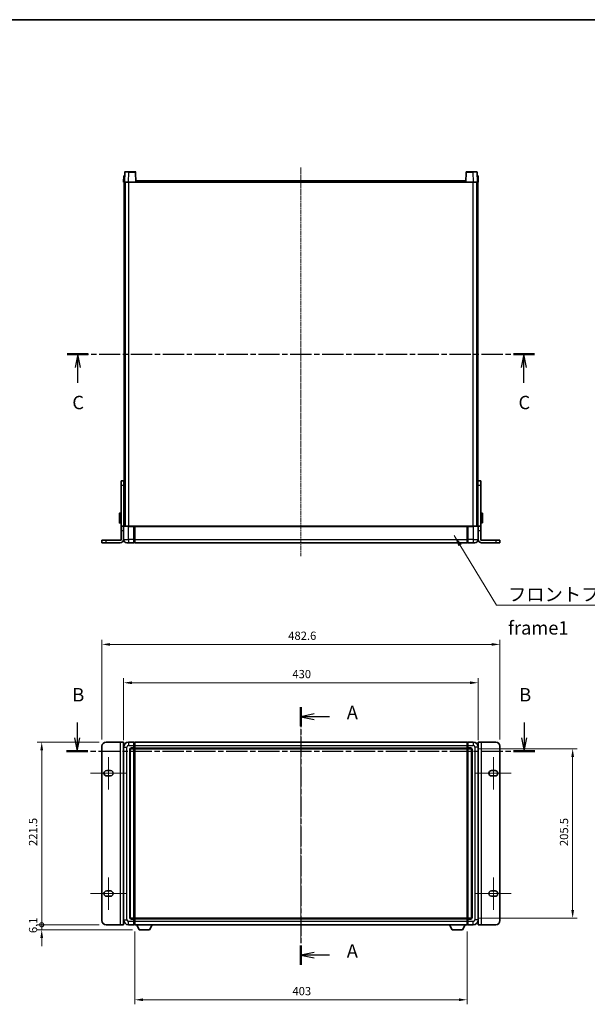
# Model space of a CAD drawing. Units: millimetres. Extents: x 27 to 14173, y 6 to 1833.
# Drawn here: x 2775 to 3463, y 639 to 1833 of the extents above; entities that cross this region are included whole.
import ezdxf

# ---------------------------------------------------------------- set-up
doc = ezdxf.new("R2010")
doc.units = ezdxf.units.MM
doc.linetypes.add('CHAIN', pattern=[0.3543, 0.2362, -0.0295, 0.0591, -0.0295])
for name, color, linetype, lineweight in [('Border (ISO)', 7, 'Continuous', 35), ('Centerline (ISO)', 131, 'Continuous', 18), ('Dimension (ISO)', 7, 'Continuous', 18), ('Dimension (ISO) @ 1', 7, 'Continuous', 18), ('Section Line (ISO)', 7, 'CHAIN', 25), ('Symbol (ISO)', 7, 'Continuous', 18), ('Visible (ISO)', 7, 'Continuous', 35), ('Visible Narrow (ISO)', 7, 'Continuous', 25)]:
    doc.layers.add(name, color=color, linetype=linetype, lineweight=lineweight)
doc.styles.add('Note Text (TK)', font='MS PGothic.ttf')
doc.dimstyles.new('Default - Method 1b (TK)', dxfattribs={"dimscale": 5.5, "dimtxt": 2.5, "dimasz": 2.5, "dimexe": 1, "dimexo": 1.5, "dimgap": 1, "dimtad": 1, "dimtoh": 1, "dimrnd": 1e-08, "dimdsep": 46, "dimtxsty": 'Note Text (TK)', "dimcen": 0.09, "dimdle": 5, "dimclrd": 100, "dimclre": 100, "dimclrt": 7, "dimadec": 1, "dimazin": 1, "dimtfac": 1, "dimtmove": 0, "dimatfit": 3, "dimfxl": 1, "dimtolj": 1, "dimlwd": -1, "dimlwe": -1, "dimarcsym": 0})
doc.dimstyles.new('Default - Method 1b (TK)$7', dxfattribs={"dimscale": 5.5, "dimtxt": 2.5, "dimasz": 2.5, "dimexe": 1, "dimexo": 1.5, "dimgap": 1, "dimtad": 1, "dimtoh": 1, "dimrnd": 1e-08, "dimdsep": 46, "dimtxsty": 'Note Text (TK)', "dimcen": 0.09, "dimdle": 5, "dimclrd": 100, "dimclre": 100, "dimclrt": 7, "dimadec": 1, "dimazin": 1, "dimtfac": 1, "dimtmove": 0, "dimatfit": 3, "dimfxl": 1, "dimtolj": 1, "dimlwd": -1, "dimlwe": -1, "dimarcsym": 0})

# ---------------------------------------------------------------- blocks, each defined once
blk = doc.blocks.new('図面枠 tk図枠')
at = {"layer": 'Border (ISO)'}
blk.add_line((14.5, 289), (405.5, 289), dxfattribs=at)
blk = doc.blocks.new('2dTransSection0')
at = {"layer": 'Section Line (ISO)', "linetype": 'CHAIN', "ltscale": 15.697584}
blk.add_line((157.35, 160.74), (157.35, 112.68), dxfattribs=at)
at = {"layer": 'Section Line (ISO)', "linetype": 'Continuous', "lineweight": 50}
for p, q in [((157.35, 160.74), (157.35, 157.17)), ((157.35, 116.24), (157.35, 112.68))]:
    blk.add_line(p, q, dxfattribs=at)
at = {"layer": 'Section Line (ISO)', "linetype": 'Continuous'}
for p, q in [((159.85, 159.46), (157.35, 158.96)), ((159.85, 158.96), (157.35, 158.96)), ((157.35, 158.96), (159.85, 158.46)), ((162.66, 158.96), (159.85, 158.96)), ((159.85, 114.96), (157.35, 114.46)), ((159.85, 114.46), (157.35, 114.46)), ((157.35, 114.46), (159.85, 113.96)), ((162.66, 114.46), (159.85, 114.46))]:
    blk.add_line(p, q, dxfattribs=at)
at = {"layer": 'Section Line (ISO)', "char_height": 2.5, "attachment_point": 7, "style": 'Note Text (TK)'}
for insert in [(165.9, 157.71), (165.9, 113.22)]:
    blk.add_mtext('A', dxfattribs=dict(at, insert=insert))
blk = doc.blocks.new('2dTransSection1')
at = {"layer": 'Section Line (ISO)', "linetype": 'Continuous'}
for p, q in [((115.62, 157.89), (115.62, 155.02)), ((198.99, 157.89), (198.99, 155.02)), ((115.12, 155.02), (115.62, 152.52)), ((115.62, 155.02), (115.62, 152.52)), ((115.62, 152.52), (116.12, 155.02)), ((198.49, 155.02), (198.99, 152.52)), ((198.99, 155.02), (198.99, 152.52)), ((198.99, 152.52), (199.49, 155.02))]:
    blk.add_line(p, q, dxfattribs=at)
at = {"layer": 'Section Line (ISO)', "linetype": 'CHAIN', "ltscale": 16.808353}
blk.add_line((113.64, 152.52), (200.97, 152.52), dxfattribs=at)
at = {"layer": 'Section Line (ISO)', "linetype": 'Continuous', "lineweight": 50}
for p, q in [((113.64, 152.52), (117.6, 152.52)), ((197.01, 152.52), (200.97, 152.52))]:
    blk.add_line(p, q, dxfattribs=at)
at = {"layer": 'Section Line (ISO)', "char_height": 2.5, "attachment_point": 7, "style": 'Note Text (TK)'}
for insert in [(114.7, 161.02), (198.07, 161.02)]:
    blk.add_mtext('B', dxfattribs=dict(at, insert=insert))
blk = doc.blocks.new('2dTransSection2')
at = {"layer": 'Section Line (ISO)', "linetype": 'CHAIN', "ltscale": 16.78101}
blk.add_line((113.74, 226.6), (200.92, 226.6), dxfattribs=at)
at = {"layer": 'Section Line (ISO)', "linetype": 'Continuous', "lineweight": 50}
for p, q in [((113.74, 226.6), (117.69, 226.6)), ((196.98, 226.6), (200.92, 226.6))]:
    blk.add_line(p, q, dxfattribs=at)
at = {"layer": 'Section Line (ISO)', "linetype": 'Continuous'}
for p, q in [((115.71, 226.6), (115.21, 224.1)), ((115.71, 224.1), (115.71, 226.6)), ((116.21, 224.1), (115.71, 226.6)), ((198.95, 226.6), (198.45, 224.1)), ((198.95, 224.1), (198.95, 226.6)), ((199.45, 224.1), (198.95, 226.6)), ((115.71, 221.22), (115.71, 224.1)), ((198.95, 221.22), (198.95, 224.1))]:
    blk.add_line(p, q, dxfattribs=at)
at = {"layer": 'Section Line (ISO)', "char_height": 2.5, "attachment_point": 7, "style": 'Note Text (TK)'}
for insert in [(114.7, 215.54), (197.93, 215.54)]:
    blk.add_mtext('C', dxfattribs=dict(at, insert=insert))
blk = doc.blocks.new('_DotSmall')
at = {"color": 0, "linetype": 'ByBlock', "const_width": 0.5}
blk.add_lwpolyline([(-0.0625, 0, 1), (0.0625, 0, 1)], format="xyb", close=True, dxfattribs=at)
blk = doc.blocks.new('*D50')
at = {"layer": 'Defpoints', "color": 0}
for p in [(2801.3, 956.7), (2879.3, 956.7), (2879.3, 735.2)]:
    blk.add_point(p, dxfattribs=at)
at = {"layer": 'Dimension (ISO)', "color": 100}
for p, q in [((2871.1, 956.7), (2795.8, 956.7)), ((2801.3, 735.2), (2801.3, 946.7)), ((2871.1, 735.2), (2795.8, 735.2))]:
    blk.add_line(p, q, dxfattribs=at)
blk.add_solid([(2799.6, 946.7), (2803, 946.7), (2801.3, 956.7)], dxfattribs=at)
at = {"layer": 'Dimension (ISO)', "color": 100, "xscale": 10, "yscale": 10, "zscale": 10, "rotation": 270}
blk.add_blockref('_DotSmall', (2801.3, 735.2), dxfattribs=at)
at = {"layer": 'Dimension (ISO)', "color": 7, "insert": (2790.8, 830.7), "char_height": 10, "attachment_point": 4, "rotation": 90, "style": 'Note Text (TK)'}
blk.add_mtext('\\A1;221.5', dxfattribs=at)
blk = doc.blocks.new('*D51')
at = {"layer": 'Defpoints', "color": 0}
for p in [(2801.3, 735.2), (2879.3, 735.2), (2919.7, 729.1)]:
    blk.add_point(p, dxfattribs=at)
at = {"layer": 'Dimension (ISO)', "color": 100}
for p, q in [((2801.3, 735.2), (2801.3, 745.2)), ((2871.1, 735.2), (2795.8, 735.2)), ((2911.4, 729.1), (2795.8, 729.1)), ((2801.3, 729.1), (2801.3, 735.2)), ((2801.3, 719.1), (2801.3, 709.1))]:
    blk.add_line(p, q, dxfattribs=at)
blk.add_solid([(2799.6, 719.1), (2803, 719.1), (2801.3, 729.1)], dxfattribs=at)
at = {"layer": 'Dimension (ISO)', "color": 100, "xscale": 10, "yscale": 10, "zscale": 10, "rotation": 270}
blk.add_blockref('_DotSmall', (2801.3, 735.2), dxfattribs=at)
at = {"layer": 'Dimension (ISO)', "color": 7, "insert": (2790.8, 725.1), "char_height": 10, "attachment_point": 4, "rotation": 90, "style": 'Note Text (TK)'}
blk.add_mtext('\\A1;6.1', dxfattribs=at)
blk = doc.blocks.new('*D57')
at = {"layer": 'Defpoints', "color": 0}
for p in [(3330.6, 1028.7), (2900.6, 950.7), (3330.6, 950.7)]:
    blk.add_point(p, dxfattribs=at)
at = {"layer": 'Dimension (ISO)', "color": 100}
for p, q in [((2900.6, 958.9), (2900.6, 1034.2)), ((2910.6, 1028.7), (3320.6, 1028.7)), ((3330.6, 958.9), (3330.6, 1034.2))]:
    blk.add_line(p, q, dxfattribs=at)
for points in [[(2910.6, 1030.3), (2910.6, 1027), (2900.6, 1028.7)], [(3320.6, 1030.3), (3320.6, 1027), (3330.6, 1028.7)]]:
    blk.add_solid(points, dxfattribs=at)
at = {"layer": 'Dimension (ISO)', "color": 7, "insert": (3105.2, 1039.2), "char_height": 10, "attachment_point": 4, "style": 'Note Text (TK)'}
blk.add_mtext('\\A1;430', dxfattribs=at)
blk = doc.blocks.new('*D58')
at = {"layer": 'Defpoints', "color": 0}
for p in [(3356.9, 1075.2), (2874.3, 951.7), (3356.9, 951.7)]:
    blk.add_point(p, dxfattribs=at)
at = {"layer": 'Dimension (ISO)', "color": 100}
for p, q in [((2874.3, 959.9), (2874.3, 1080.7)), ((2884.3, 1075.2), (3346.9, 1075.2)), ((3356.9, 959.9), (3356.9, 1080.7))]:
    blk.add_line(p, q, dxfattribs=at)
for points in [[(2884.3, 1076.8), (2884.3, 1073.5), (2874.3, 1075.2)], [(3346.9, 1076.8), (3346.9, 1073.5), (3356.9, 1075.2)]]:
    blk.add_solid(points, dxfattribs=at)
at = {"layer": 'Dimension (ISO)', "color": 7, "insert": (3100.2, 1085.7), "char_height": 10, "attachment_point": 4, "style": 'Note Text (TK)'}
blk.add_mtext('\\A1;482.6', dxfattribs=at)
blk = doc.blocks.new('*D59')
at = {"layer": 'Defpoints', "color": 0}
for p in [(2914.1, 735.2), (3317.1, 735.2), (2914.1, 644.2)]:
    blk.add_point(p, dxfattribs=at)
at = {"layer": 'Dimension (ISO)', "color": 100}
for p, q in [((2914.1, 726.9), (2914.1, 638.7)), ((3317.1, 726.9), (3317.1, 638.7)), ((3307.1, 644.2), (2924.1, 644.2))]:
    blk.add_line(p, q, dxfattribs=at)
for points in [[(2924.1, 645.9), (2924.1, 642.6), (2914.1, 644.2)], [(3307.1, 645.9), (3307.1, 642.6), (3317.1, 644.2)]]:
    blk.add_solid(points, dxfattribs=at)
at = {"layer": 'Dimension (ISO)', "color": 7, "insert": (3105.3, 654.7), "char_height": 10, "attachment_point": 4, "style": 'Note Text (TK)'}
blk.add_mtext('\\A1;403', dxfattribs=at)
blk = doc.blocks.new('*D60')
at = {"layer": 'Defpoints', "color": 0}
for p in [(3321.6, 948.7), (3321.6, 743.2), (3445.1, 743.2)]:
    blk.add_point(p, dxfattribs=at)
at = {"layer": 'Dimension (ISO)', "color": 100}
for p, q in [((3329.9, 948.7), (3450.6, 948.7)), ((3445.1, 938.7), (3445.1, 753.2)), ((3329.9, 743.2), (3450.6, 743.2))]:
    blk.add_line(p, q, dxfattribs=at)
for points in [[(3443.4, 938.7), (3446.8, 938.7), (3445.1, 948.7)], [(3443.4, 753.2), (3446.8, 753.2), (3445.1, 743.2)]]:
    blk.add_solid(points, dxfattribs=at)
at = {"layer": 'Dimension (ISO)', "color": 7, "insert": (3434.6, 830.6), "char_height": 10, "attachment_point": 4, "rotation": 90, "style": 'Note Text (TK)'}
blk.add_mtext('\\A1;205.5', dxfattribs=at)

msp = doc.modelspace()

# ---------------------------------------------------------------- linework, layer by layer
at = {"layer": 'Centerline (ISO)', "linetype": 'CHAIN', "ltscale": 23.990969}
for p, q in [((3115.6161, 1653.6939), (3115.6161, 1182.1939)), ((3115.6161, 972.9126), (3115.6161, 718.9126))]:
    msp.add_line(p, q, dxfattribs=at)
at = {"layer": 'Centerline (ISO)', "linetype": 'CHAIN', "ltscale": 6.667144}
for p, q in [((2882.3161, 938.4126), (2882.3161, 899.4126)), ((3348.9161, 938.4126), (3348.9161, 899.4126)), ((2882.3161, 792.4126), (2882.3161, 753.4126)), ((3348.9161, 792.4126), (3348.9161, 753.4126))]:
    msp.add_line(p, q, dxfattribs=at)
at = {"layer": 'Centerline (ISO)', "linetype": 'CHAIN', "ltscale": 7.436442}
for p, q in [((2860.5661, 918.9126), (2904.0661, 918.9126)), ((3327.1661, 918.9126), (3370.6661, 918.9126)), ((2860.5661, 772.9126), (2904.0661, 772.9126)), ((3327.1661, 772.9126), (3370.6661, 772.9126))]:
    msp.add_line(p, q, dxfattribs=at)
at = {"layer": 'Visible (ISO)'}
for p, q in [((2902.0358, 1647.9613), (2901.6161, 1635.9439)), ((2902.5355, 1648.4439), (2907.0327, 1648.4439)), ((2914.6967, 1648.4439), (2907.0327, 1648.4439)), ((2915.6161, 1635.9439), (2915.1964, 1647.9613)), ((3316.0358, 1647.9613), (3315.6161, 1635.9439)), ((3324.1995, 1648.4439), (3316.5355, 1648.4439)), ((3324.1995, 1648.4439), (3328.6967, 1648.4439)), ((3329.6161, 1635.9439), (3329.1964, 1647.9613)), ((2900.878, 1643.4439), (2900.6161, 1635.9439)), ((2901.6155, 1635.9439), (2900.6161, 1635.9439)), ((2900.878, 1643.4439), (2901.8774, 1643.4439)), ((2901.1161, 1218.4439), (2901.1161, 1635.9439)), ((2901.6161, 1635.9439), (2901.6155, 1635.9439)), ((2906.6131, 1635.9439), (2901.6161, 1635.9439)), ((2901.878, 1643.4439), (2901.8774, 1643.4439)), ((2902.1161, 1218.4439), (2902.1161, 1635.9439)), ((2902.3661, 1218.4439), (2902.3661, 1635.9439)), ((2915.1164, 1635.9439), (2906.6131, 1635.9439)), ((2915.6161, 1635.9439), (2915.1164, 1635.9439)), ((2915.6161, 1635.9439), (2915.8661, 1635.9439)), ((2915.8661, 1635.9439), (2915.8661, 1637.4439)), ((2915.8661, 1637.4439), (3315.3661, 1637.4439)), ((3315.3661, 1637.4439), (3315.3661, 1635.9439)), ((3315.3661, 1635.9439), (3315.6161, 1635.9439)), ((3316.1158, 1635.9439), (3315.6161, 1635.9439)), ((3324.6191, 1635.9439), (3316.1158, 1635.9439)), ((3329.6161, 1635.9439), (3324.6191, 1635.9439)), ((3328.8661, 1218.4439), (3328.8661, 1635.9439)), ((3329.1161, 1218.4439), (3329.1161, 1635.9439)), ((3329.3548, 1643.4439), (3329.3542, 1643.4439)), ((3329.3548, 1643.4439), (3330.3542, 1643.4439)), ((3329.6167, 1635.9439), (3329.6161, 1635.9439)), ((3330.6161, 1635.9439), (3329.6167, 1635.9439)), ((3330.1161, 1218.4439), (3330.1161, 1635.9439)), ((3330.6161, 1635.9439), (3330.3542, 1643.4439)), ((2901.0161, 1273.4439), (2897.5161, 1273.4439)), ((2897.5161, 1268.4439), (2897.5161, 1273.4439)), ((2897.5161, 1218.4439), (2897.5161, 1268.4439)), ((2901.0161, 1273.4439), (2901.0161, 1268.4439)), ((2901.0161, 1268.4439), (2901.0161, 1218.4439)), ((3333.7161, 1273.4439), (3330.2161, 1273.4439)), ((3330.2161, 1268.4439), (3330.2161, 1273.4439)), ((3330.2161, 1218.4439), (3330.2161, 1268.4439)), ((3333.7161, 1273.4439), (3333.7161, 1268.4439)), ((3333.7161, 1268.4439), (3333.7161, 1218.4439)), ((2895.4161, 1222.9439), (2895.4161, 1233.9439)), ((2897.0161, 1234.4439), (2895.9161, 1234.4439)), ((2901.0161, 1230.9439), (2901.1161, 1230.9439)), ((3330.2161, 1230.9439), (3330.1161, 1230.9439)), ((3334.2161, 1234.4439), (3335.3161, 1234.4439)), ((3335.8161, 1233.9439), (3335.8161, 1222.9439)), ((2897.0161, 1222.4439), (2895.9161, 1222.4439)), ((2897.5161, 1213.4439), (2897.5161, 1218.4439)), ((2900.5161, 1218.4439), (2897.5161, 1218.4439)), ((2900.5161, 1218.4439), (2900.5161, 1213.4439)), ((2900.5161, 1218.4439), (2900.8661, 1218.4439)), ((2900.6161, 1218.1939), (2900.6161, 1202.4439)), ((2900.8661, 1218.4439), (2906.6161, 1218.4439)), ((2901.0161, 1225.9439), (2901.1161, 1225.9439)), ((2913.1161, 1218.4439), (2906.6161, 1218.4439)), ((2913.1161, 1218.4439), (2913.1161, 1218.1939)), ((2913.1161, 1218.4439), (2913.8661, 1218.4439)), ((2913.1161, 1202.4439), (2913.1161, 1218.1939)), ((2913.8661, 1218.4439), (2914.1161, 1218.4439)), ((2914.1161, 1218.4439), (3317.1161, 1218.4439)), ((2914.1161, 1218.1439), (2914.1161, 1218.4439)), ((2914.1161, 1218.1439), (2914.1161, 1202.4439)), ((3317.1161, 1218.4439), (3317.1161, 1218.1439)), ((3317.1161, 1218.4439), (3317.3661, 1218.4439)), ((3317.1161, 1202.4439), (3317.1161, 1218.1439)), ((3317.3661, 1218.4439), (3318.1161, 1218.4439)), ((3324.6161, 1218.4439), (3318.1161, 1218.4439)), ((3318.1161, 1218.1939), (3318.1161, 1218.4439)), ((3318.1161, 1218.1939), (3318.1161, 1202.4439)), ((3324.6161, 1218.4439), (3330.3661, 1218.4439)), ((3330.2161, 1225.9439), (3330.1161, 1225.9439)), ((3330.7161, 1218.4439), (3330.3661, 1218.4439)), ((3330.6161, 1202.4439), (3330.6161, 1218.1939)), ((3333.7161, 1218.4439), (3330.7161, 1218.4439)), ((3330.7161, 1213.4439), (3330.7161, 1218.4439)), ((3333.7161, 1218.4439), (3333.7161, 1213.4439)), ((3334.2161, 1222.4439), (3335.3161, 1222.4439)), ((2897.5161, 1201.4439), (2897.5161, 1213.4439)), ((2900.5161, 1202.4439), (2900.5161, 1213.4439)), ((3330.7161, 1202.4439), (3330.7161, 1213.4439)), ((3333.7161, 1201.4439), (3333.7161, 1213.4439)), ((2874.3161, 1201.4439), (2879.3161, 1201.4439)), ((2874.3161, 1201.4439), (2874.3161, 1198.4439)), ((2879.3161, 1198.4439), (2874.3161, 1198.4439)), ((2879.3161, 1201.4439), (2897.5161, 1201.4439)), ((2879.3161, 1198.4439), (2896.5161, 1198.4439)), ((2906.6161, 1198.4439), (2904.6161, 1198.4439)), ((2906.6161, 1198.4439), (2913.1161, 1198.4439)), ((2913.1161, 1202.4439), (2913.1161, 1198.4439)), ((2913.8661, 1198.7439), (2913.1161, 1198.7439)), ((2914.1161, 1198.4439), (2914.1161, 1202.4439)), ((2914.1161, 1198.4439), (3317.1161, 1198.4439)), ((3317.1161, 1202.4439), (3317.1161, 1198.4439)), ((3317.3661, 1198.7439), (3318.1161, 1198.7439)), ((3318.1161, 1198.4439), (3318.1161, 1202.4439)), ((3318.1161, 1198.4439), (3324.6161, 1198.4439)), ((3326.6161, 1198.4439), (3324.6161, 1198.4439)), ((3333.7161, 1201.4439), (3351.9161, 1201.4439)), ((3334.7161, 1198.4439), (3351.9161, 1198.4439)), ((3351.9161, 1201.4439), (3356.9161, 1201.4439)), ((3356.9161, 1198.4439), (3351.9161, 1198.4439)), ((3356.9161, 1198.4439), (3356.9161, 1201.4439)), ((2879.3161, 956.6626), (2896.5161, 956.6626)), ((2896.5161, 956.6626), (2900.5161, 956.6626)), ((2900.5161, 735.1626), (2900.5161, 956.6626)), ((2913.1161, 956.6626), (2906.6161, 956.6626)), ((2913.1161, 956.6626), (2913.1161, 952.6626)), ((2913.8661, 956.3626), (2913.1161, 956.3626)), ((2914.1161, 956.6626), (3317.1161, 956.6626)), ((2914.1161, 952.6626), (2914.1161, 956.6626)), ((3317.1161, 956.6626), (3317.1161, 952.6626)), ((3317.3661, 956.3626), (3318.1161, 956.3626)), ((3324.6161, 956.6626), (3318.1161, 956.6626)), ((3318.1161, 952.6626), (3318.1161, 956.6626)), ((3330.7161, 956.6626), (3334.7161, 956.6626)), ((3330.7161, 956.6626), (3330.7161, 735.1626)), ((3334.7161, 956.6626), (3351.9161, 956.6626)), ((2874.3161, 740.1626), (2874.3161, 951.6626)), ((2900.6161, 950.6626), (2900.6161, 741.1626)), ((2908.6161, 744.1626), (2908.6161, 947.6626)), ((2909.6161, 948.6626), (2913.1161, 948.6626)), ((2913.1161, 949.6626), (2913.1161, 952.6626)), ((2913.1161, 949.6626), (2913.1161, 948.6626)), ((2913.8661, 948.9626), (2913.1161, 948.9626)), ((2913.1161, 743.1626), (2913.1161, 948.6626)), ((2914.1161, 952.6626), (2914.1161, 949.6626)), ((2914.1161, 948.6626), (2914.1161, 949.6626)), ((2914.1161, 948.6626), (3317.1161, 948.6626)), ((2914.1161, 743.1626), (2914.1161, 948.6626)), ((3317.1161, 949.6626), (3317.1161, 952.6626)), ((3317.1161, 949.6626), (3317.1161, 948.6626)), ((3317.1161, 948.6626), (3317.1161, 743.1626)), ((3317.3661, 948.9626), (3318.1161, 948.9626)), ((3318.1161, 952.6626), (3318.1161, 949.6626)), ((3318.1161, 948.6626), (3318.1161, 949.6626)), ((3318.1161, 948.6626), (3318.1161, 743.1626)), ((3318.1161, 948.6626), (3321.6161, 948.6626)), ((3322.6161, 947.6626), (3322.6161, 744.1626)), ((3330.6161, 741.1626), (3330.6161, 950.6626)), ((3356.9161, 951.6626), (3356.9161, 740.1626)), ((2900.5161, 941.6626), (2900.6161, 941.6626)), ((3330.7161, 941.6626), (3330.6161, 941.6626)), ((2880.0661, 922.1626), (2884.5661, 922.1626)), ((3346.6661, 922.1626), (3351.1661, 922.1626)), ((2884.5661, 915.6626), (2880.0661, 915.6626)), ((3351.1661, 915.6626), (3346.6661, 915.6626)), ((2880.0661, 776.1626), (2884.5661, 776.1626)), ((3346.6661, 776.1626), (3351.1661, 776.1626)), ((2884.5661, 769.6626), (2880.0661, 769.6626)), ((3351.1661, 769.6626), (3346.6661, 769.6626)), ((2900.5161, 750.1626), (2900.6161, 750.1626)), ((2913.1161, 743.1626), (2909.6161, 743.1626)), ((2913.1161, 743.1626), (2913.1161, 742.1626)), ((2913.8661, 742.8626), (2913.1161, 742.8626)), ((2913.1161, 739.1626), (2913.1161, 742.1626)), ((3317.1161, 743.1626), (2914.1161, 743.1626)), ((2914.1161, 742.1626), (2914.1161, 743.1626)), ((2914.1161, 742.1626), (2914.1161, 739.1626)), ((3317.1161, 743.1626), (3317.1161, 742.1626)), ((3317.1161, 739.1626), (3317.1161, 742.1626)), ((3317.3661, 742.8626), (3318.1161, 742.8626)), ((3318.1161, 742.1626), (3318.1161, 743.1626)), ((3321.6161, 743.1626), (3318.1161, 743.1626)), ((3318.1161, 742.1626), (3318.1161, 739.1626)), ((3330.7161, 750.1626), (3330.6161, 750.1626)), ((2896.5161, 735.1626), (2879.3161, 735.1626)), ((2900.5161, 735.1626), (2896.5161, 735.1626)), ((2906.6161, 735.1626), (2913.1161, 735.1626)), ((2913.1161, 739.1626), (2913.1161, 735.1626)), ((2913.8661, 735.4626), (2913.1161, 735.4626)), ((2914.1161, 735.1626), (2914.1161, 739.1626)), ((3317.1161, 735.1626), (2914.1161, 735.1626)), ((2919.6661, 729.0626), (2916.5277, 735.1626)), ((2919.6661, 729.0626), (2932.1661, 729.0626)), ((2932.1661, 729.0626), (2935.3045, 735.1626)), ((3299.0661, 729.0626), (3295.9277, 735.1626)), ((3299.0661, 729.0626), (3311.5661, 729.0626)), ((3311.5661, 729.0626), (3314.7045, 735.1626)), ((3317.1161, 739.1626), (3317.1161, 735.1626)), ((3317.3661, 735.4626), (3318.1161, 735.4626)), ((3318.1161, 735.1626), (3318.1161, 739.1626)), ((3318.1161, 735.1626), (3324.6161, 735.1626)), ((3334.7161, 735.1626), (3330.7161, 735.1626)), ((3351.9161, 735.1626), (3334.7161, 735.1626))]:
    msp.add_line(p, q, dxfattribs=at)
for centre, radius, start, end in [((2902.5355, 1647.9439), 0.5, 90, 178), ((2914.6967, 1647.9439), 0.5, 2, 90), ((3316.5355, 1647.9439), 0.5, 90, 178), ((3328.6967, 1647.9439), 0.5, 2, 90), ((2895.9161, 1233.9439), 0.5, 90, 180), ((2897.0161, 1233.9439), 0.5, 0, 90), ((3334.2161, 1233.9439), 0.5, 90, 180), ((3335.3161, 1233.9439), 0.5, 0, 90), ((2895.9161, 1222.9439), 0.5, 180, 270), ((2897.0161, 1222.9439), 0.5, 270, 0), ((2900.8661, 1218.1939), 0.25, 90, 180), ((3330.3661, 1218.1939), 0.25, 0, 90), ((3334.2161, 1222.9439), 0.5, 180, 270), ((3335.3161, 1222.9439), 0.5, 270, 0), ((2896.5161, 1202.4439), 4, 270, 0), ((2904.6161, 1202.4439), 4, 180, 270), ((2913.8661, 1198.9939), 0.25, 270, 0), ((3317.3661, 1198.9939), 0.25, 180, 270), ((3326.6161, 1202.4439), 4, 270, 0), ((3334.7161, 1202.4439), 4, 180, 270), ((2879.3161, 951.6626), 5, 90, 180), ((2906.6161, 950.6626), 6, 90, 180), ((2913.8661, 956.1126), 0.25, 0, 90), ((3317.3661, 956.1126), 0.25, 90, 180), ((3324.6161, 950.6626), 6, 0, 90), ((3351.9161, 951.6626), 5, 0, 90), ((2909.6161, 947.6626), 1, 90, 180), ((2913.8661, 949.2126), 0.25, 270, 0), ((3317.3661, 949.2126), 0.25, 180, 270), ((3321.6161, 947.6626), 1, 0, 90), ((2880.0661, 918.9126), 3.25, 90, 270), ((2884.5661, 918.9126), 3.25, 269.9999902, 90.0000001), ((3346.6661, 918.9126), 3.25, 90.0000072, 270.0000001), ((3351.1661, 918.9126), 3.25, 270, 90), ((2880.0661, 772.9126), 3.25, 90, 270), ((2884.5661, 772.9126), 3.25, 270.0000072, 90.0000001), ((3346.6661, 772.9126), 3.25, 89.9999902, 270.0000001), ((3351.1661, 772.9126), 3.25, 270, 90), ((2906.6161, 741.1626), 6, 180, 270), ((2909.6161, 744.1626), 1, 180, 270), ((2913.8661, 742.6126), 0.25, 0, 90), ((3317.3661, 742.6126), 0.25, 90, 180), ((3321.6161, 744.1626), 1, 270, 0), ((3324.6161, 741.1626), 6, 270, 0), ((2879.3161, 740.1626), 5, 180, 270), ((2913.8661, 735.7126), 0.25, 270, 0), ((3317.3661, 735.7126), 0.25, 180, 270), ((3351.9161, 740.1626), 5, 270, 0)]:
    msp.add_arc(centre, radius, start, end, dxfattribs=at)
at = {"layer": 'Visible Narrow (ISO)'}
for p, q in [((2906.6131, 1635.9439), (2907.0327, 1647.9613)), ((2907.0327, 1647.9613), (2907.0327, 1648.4439)), ((2907.0327, 1647.9613), (2914.6967, 1647.9613)), ((2914.6967, 1648.4439), (2914.6967, 1647.9613)), ((2914.6967, 1647.9613), (2915.1164, 1635.9439)), ((3316.1158, 1635.9439), (3316.5355, 1647.9613)), ((3316.5355, 1647.9613), (3316.5355, 1648.4439)), ((3316.5355, 1647.9613), (3324.1995, 1647.9613)), ((3324.1995, 1647.9613), (3324.1995, 1648.4439)), ((3324.1995, 1647.9613), (3324.6191, 1635.9439)), ((2901.6155, 1635.9439), (2901.8774, 1643.4439)), ((2906.8661, 1218.4439), (2906.8661, 1635.9439)), ((2915.8661, 1635.9439), (3315.3661, 1635.9439)), ((3324.3661, 1218.4439), (3324.3661, 1635.9439)), ((3329.3548, 1643.4439), (3329.6167, 1635.9439)), ((2897.5161, 1268.4439), (2901.0161, 1268.4439)), ((3330.2161, 1268.4439), (3333.7161, 1268.4439)), ((2895.9161, 1234.4439), (2895.9161, 1222.4439)), ((2897.0161, 1222.4439), (2897.0161, 1234.4439)), ((3334.2161, 1234.4439), (3334.2161, 1222.4439)), ((3335.3161, 1222.4439), (3335.3161, 1234.4439)), ((2906.6161, 1218.1939), (2900.6161, 1218.1939)), ((2906.6161, 1218.1939), (2906.6161, 1218.4439)), ((2906.6161, 1218.1939), (2913.1161, 1218.1939)), ((2906.6161, 1202.4439), (2906.6161, 1218.1939)), ((2913.8661, 1218.4439), (2913.8661, 1202.4439)), ((2914.1161, 1218.1439), (3317.1161, 1218.1439)), ((3317.3661, 1202.4439), (3317.3661, 1218.4439)), ((3318.1161, 1218.1939), (3324.6161, 1218.1939)), ((3324.6161, 1218.1939), (3324.6161, 1218.4439)), ((3330.6161, 1218.1939), (3324.6161, 1218.1939)), ((3324.6161, 1218.1939), (3324.6161, 1202.4439)), ((2897.5161, 1213.4439), (2900.5161, 1213.4439)), ((3330.7161, 1213.4439), (3333.7161, 1213.4439)), ((2879.3161, 1198.4439), (2879.3161, 1201.4439)), ((2900.6161, 1202.4439), (2906.6161, 1202.4439)), ((2906.6161, 1202.4439), (2906.6161, 1198.4439)), ((2913.1161, 1202.4439), (2906.6161, 1202.4439)), ((2913.8661, 1202.4439), (2913.1161, 1202.4439)), ((2914.1161, 1202.4439), (2913.8661, 1202.4439)), ((2913.8661, 1198.7439), (2913.8661, 1202.4439)), ((2914.1161, 1202.4439), (3317.1161, 1202.4439)), ((3317.1161, 1202.4439), (3317.3661, 1202.4439)), ((3317.3661, 1202.4439), (3317.3661, 1198.7439)), ((3317.3661, 1202.4439), (3318.1161, 1202.4439)), ((3324.6161, 1202.4439), (3318.1161, 1202.4439)), ((3324.6161, 1202.4439), (3330.6161, 1202.4439)), ((3324.6161, 1202.4439), (3324.6161, 1198.4439)), ((3351.9161, 1201.4439), (3351.9161, 1198.4439)), ((2896.5161, 956.6626), (2896.5161, 735.1626)), ((2906.6161, 956.6626), (2906.6161, 952.6626)), ((2913.8661, 952.6626), (2913.8661, 956.3626)), ((3317.3661, 956.3626), (3317.3661, 952.6626)), ((3324.6161, 956.6626), (3324.6161, 952.6626)), ((3334.7161, 735.1626), (3334.7161, 956.6626)), ((2900.6161, 950.6626), (2904.6161, 950.6626)), ((2904.6161, 741.1626), (2904.6161, 950.6626)), ((2906.6161, 952.6626), (2913.1161, 952.6626)), ((2907.6161, 947.6626), (2907.6161, 744.1626)), ((2907.6161, 947.6626), (2908.6161, 947.6626)), ((2913.1161, 949.6626), (2909.6161, 949.6626)), ((2909.6161, 949.6626), (2909.6161, 948.6626)), ((2913.8661, 952.6626), (2913.1161, 952.6626)), ((2913.8661, 949.6626), (2913.1161, 949.6626)), ((2914.1161, 952.6626), (2913.8661, 952.6626)), ((2913.8661, 952.6626), (2913.8661, 949.6626)), ((2914.1161, 949.6626), (2913.8661, 949.6626)), ((2913.8661, 948.9626), (2913.8661, 949.6626)), ((2913.8661, 948.9626), (2913.8661, 742.8626)), ((2914.1161, 952.6626), (3317.1161, 952.6626)), ((2914.1161, 949.6626), (3317.1161, 949.6626)), ((3317.1161, 952.6626), (3317.3661, 952.6626)), ((3317.1161, 949.6626), (3317.3661, 949.6626)), ((3317.3661, 952.6626), (3318.1161, 952.6626)), ((3317.3661, 949.6626), (3317.3661, 952.6626)), ((3317.3661, 949.6626), (3318.1161, 949.6626)), ((3317.3661, 949.6626), (3317.3661, 948.9626)), ((3317.3661, 742.8626), (3317.3661, 948.9626)), ((3318.1161, 952.6626), (3324.6161, 952.6626)), ((3321.6161, 949.6626), (3318.1161, 949.6626)), ((3321.6161, 949.6626), (3321.6161, 948.6626)), ((3323.6161, 947.6626), (3322.6161, 947.6626)), ((3323.6161, 744.1626), (3323.6161, 947.6626)), ((3326.6161, 950.6626), (3326.6161, 741.1626)), ((3330.6161, 950.6626), (3326.6161, 950.6626)), ((2900.6161, 741.1626), (2904.6161, 741.1626)), ((2907.6161, 744.1626), (2908.6161, 744.1626)), ((2909.6161, 742.1626), (2909.6161, 743.1626)), ((2909.6161, 742.1626), (2913.1161, 742.1626)), ((2913.8661, 742.1626), (2913.1161, 742.1626)), ((2913.8661, 742.1626), (2913.8661, 742.8626)), ((2914.1161, 742.1626), (2913.8661, 742.1626)), ((2913.8661, 742.1626), (2913.8661, 739.1626)), ((3317.1161, 742.1626), (2914.1161, 742.1626)), ((3317.1161, 742.1626), (3317.3661, 742.1626)), ((3317.3661, 742.8626), (3317.3661, 742.1626)), ((3317.3661, 742.1626), (3318.1161, 742.1626)), ((3317.3661, 739.1626), (3317.3661, 742.1626)), ((3318.1161, 742.1626), (3321.6161, 742.1626)), ((3321.6161, 742.1626), (3321.6161, 743.1626)), ((3323.6161, 744.1626), (3322.6161, 744.1626)), ((3330.6161, 741.1626), (3326.6161, 741.1626)), ((2913.1161, 739.1626), (2906.6161, 739.1626)), ((2906.6161, 735.1626), (2906.6161, 739.1626)), ((2913.8661, 739.1626), (2913.1161, 739.1626)), ((2914.1161, 739.1626), (2913.8661, 739.1626)), ((2913.8661, 735.4626), (2913.8661, 739.1626)), ((3317.1161, 739.1626), (2914.1161, 739.1626)), ((3317.1161, 739.1626), (3317.3661, 739.1626)), ((3317.3661, 739.1626), (3318.1161, 739.1626)), ((3317.3661, 739.1626), (3317.3661, 735.4626)), ((3324.6161, 739.1626), (3318.1161, 739.1626)), ((3324.6161, 735.1626), (3324.6161, 739.1626))]:
    msp.add_line(p, q, dxfattribs=at)
for centre, start, end in [((2906.6161, 950.6626), 90, 180), ((2909.6161, 947.6626), 90, 180), ((3321.6161, 947.6626), 0, 90), ((3324.6161, 950.6626), 0, 90), ((2906.6161, 741.1626), 180, 270), ((2909.6161, 744.1626), 180, 270), ((3321.6161, 744.1626), 270, 0), ((3324.6161, 741.1626), 270, 0)]:
    msp.add_arc(centre, 2, start, end, dxfattribs=at)
for centre, major_axis, ratio, start_param, end_param in [((2907.0382, 1647.9439), (5.0024, -0.0174), 0.003484384, 1.571904795, 3.141483155), ((2914.6967, 1647.9439), (0.4997, 0.0174), 0.034878263, 0, 1.569578352), ((3316.5355, 1647.9439), (-0.4997, 0.0174), 0.034878263, 4.713606956, 6.283185307), ((3324.194, 1647.9439), (5.0024, 0.0174), 0.003484384, 0.000109511, 1.569687863)]:
    msp.add_ellipse(centre, major_axis=major_axis, ratio=ratio, start_param=start_param, end_param=end_param, dxfattribs=at)

# ---------------------------------------------------------------- block references
at = {"xscale": 6.5, "yscale": 6.5, "zscale": 6.5}
msp.add_blockref('図面枠 tk図枠', (2092.8347, -45.7021), dxfattribs=at)
at = {"layer": 'Section Line (ISO)', "xscale": 6.5, "yscale": 6.5, "zscale": 6.5}
for name in ['2dTransSection2', '2dTransSection1', '2dTransSection0']:
    msp.add_blockref(name, (2092.8347, -45.7021), dxfattribs=at)

# ---------------------------------------------------------------- texts
at = {"layer": 'Symbol (ISO)', "color": 7, "insert": (3366.684, 1143.9792), "char_height": 16.25, "width": 335.928352, "attachment_point": 1, "line_spacing_factor": 1.5, "style": 'Note Text (TK)'}
msp.add_mtext('{\\fＭＳ Ｐゴシック|b0|i0;フロントフレーム1 / Front frame1}', dxfattribs=at)

# ---------------------------------------------------------------- dimensions: what is measured, and where the dimension line sits
at = {"layer": 'Dimension (ISO) @ 1', "color": 100}
dim = msp.add_linear_dim(base=(3356.9161, 1075.1626), p1=(2874.3161, 951.6626), p2=(3356.9161, 951.6626), dimstyle='Default - Method 1b (TK)', override={"dimscale": 1, "dimtxt": 10, "dimasz": 10, "dimexe": 5.5, "dimexo": 8.25, "dimgap": 5.5, "dimtoh": 0, "dimdec": 2, "dimcen": 0.495, "dimtol": 0, "dimlim": 0, "dimtp": 0, "dimtm": 0, "dimtdec": 2, "dimtix": 0, "dimtofl": 0, "dimtmove": 0, "dimatfit": 1}, dxfattribs=at)
dim.commit()
dim.dimension.update_dxf_attribs({"geometry": '*D58', "text_midpoint": (3115.6161, 1075.1626), "dimtype": 128})
for base, p1, p2, angle, override, picture, middle in [((3330.6161, 1028.6626), (2900.6161, 950.6626), (3330.6161, 950.6626), 180, {"dimscale": 1, "dimtxt": 10, "dimasz": 10, "dimexe": 5.5, "dimexo": 8.25, "dimgap": 5.5, "dimtoh": 0, "dimdec": 2, "dimcen": 0.495, "dimtol": 0, "dimlim": 0, "dimtp": 0, "dimtm": 0, "dimtdec": 2, "dimtix": 0, "dimtofl": 0, "dimtmove": 0, "dimatfit": 1}, '*D57', (3115.6161, 1028.6626)), ((2801.3161, 956.6626), (2879.3161, 735.1626), (2879.3161, 956.6626), 90, {"dimscale": 1, "dimtxt": 10, "dimasz": 10, "dimexe": 5.5, "dimexo": 8.25, "dimgap": 5.5, "dimtoh": 0, "dimdec": 2, "dimblk1": 'DotSmall', "dimsah": 1, "dimcen": 0.495, "dimdle": 0, "dimtol": 0, "dimlim": 0, "dimtp": 0, "dimtm": 0, "dimtdec": 2, "dimtix": 0, "dimtofl": 0, "dimtmove": 0, "dimatfit": 1}, '*D50', (2801.3161, 845.9776)), ((3445.1161, 743.1626), (3321.6161, 948.6626), (3321.6161, 743.1626), 270, {"dimscale": 1, "dimtxt": 10, "dimasz": 10, "dimexe": 5.5, "dimexo": 8.25, "dimgap": 5.5, "dimtoh": 0, "dimdec": 2, "dimcen": 0.495, "dimtol": 0, "dimlim": 0, "dimtp": 0, "dimtm": 0, "dimtdec": 2, "dimtix": 0, "dimtofl": 0, "dimtmove": 0, "dimatfit": 1}, '*D60', (3445.1161, 845.9126)), ((2801.3161, 735.1626), (2919.6661, 729.0626), (2879.3161, 735.1626), 90, {"dimscale": 1, "dimtxt": 10, "dimasz": 10, "dimexe": 5.5, "dimexo": 8.25, "dimgap": 5.5, "dimtoh": 0, "dimdec": 2, "dimblk2": 'DotSmall', "dimsah": 1, "dimcen": 0.495, "dimdle": 0, "dimtol": 0, "dimlim": 0, "dimtp": 0, "dimtm": 0, "dimtdec": 2, "dimtix": 0, "dimtofl": 1, "dimtmove": 0, "dimatfit": 1}, '*D51', (2801.3161, 732.1126)), ((2914.1161, 644.2168), (3317.1161, 735.1626), (2914.1161, 735.1626), 180, {"dimscale": 1, "dimtxt": 10, "dimasz": 10, "dimexe": 5.5, "dimexo": 8.25, "dimgap": 5.5, "dimtoh": 0, "dimdec": 2, "dimcen": 0.495, "dimtol": 0, "dimlim": 0, "dimtp": 0, "dimtm": 0, "dimtdec": 2, "dimtix": 0, "dimtofl": 0, "dimtmove": 0, "dimatfit": 1}, '*D59', (3115.6161, 644.2168))]:
    dim = msp.add_linear_dim(base=base, p1=p1, p2=p2, angle=angle, dimstyle='Default - Method 1b (TK)', override=override, dxfattribs=at)
    dim.commit()
    dim.dimension.update_dxf_attribs({"geometry": picture, "text_midpoint": middle, "dimtype": 128})

# ---------------------------------------------------------------- leaders
at = {"layer": 'Symbol (ISO)', "color": 100, "annotation_type": 0, "has_hookline": 1, "hookline_direction": 0, "text_width": 320.7528}
msp.add_leader([(3301.3934, 1207.2534), (3352.934, 1122.8767), (3366.684, 1122.8767)], dimstyle='Default - Method 1b (TK)$7', override={"dimgap": 0, "dimtad": 1}, dxfattribs=at)

doc.saveas('drawing.dxf')
